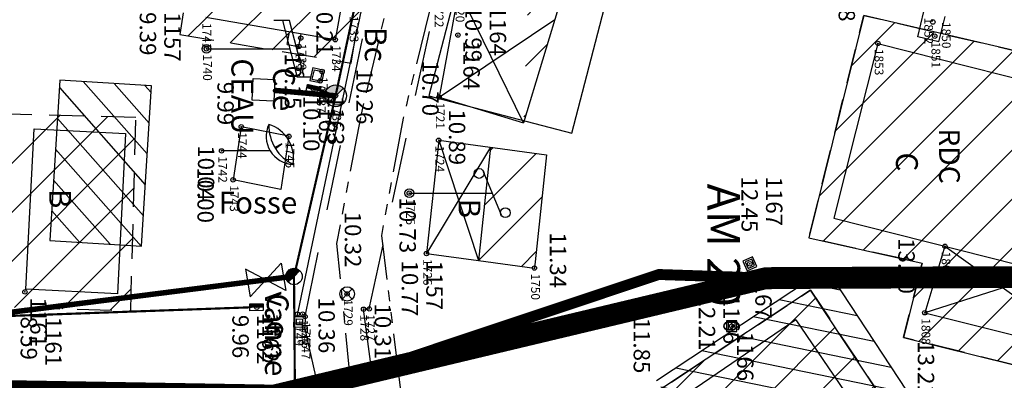
# Model space of a CAD drawing. Units: metres. Extents: x 129084 to 130260, y 566536 to 571747.
# Drawn here: x 129132 to 129177, y 570576 to 570593 of the extents above; entities that cross this region are included whole.
import ezdxf
from ezdxf.enums import TextEntityAlignment as Align

# ---------------------------------------------------------------- set-up
doc = ezdxf.new("R2010")
doc.units = ezdxf.units.M
doc.header["$PDMODE"] = 32
doc.header["$PDSIZE"] = 0.2
for name, pattern in [('CACHE2', [4.7625, 3.175, -1.5875]), ('FANTOME', [2.5, 1.25, -0.25, 0.25, -0.25, 0.25, -0.25]), ('ROUTE', [5, 3, -2]), ('SUBFISC', [6, 4, -2])]:
    doc.linetypes.add(name, pattern=pattern)
for name, color, linetype in [('BATIMENT', 7, 'Continuous'), ('BETON', 7, 'Continuous'), ('BORDURE', 7, 'Continuous'), ('CADASTRE-BATI', 4, 'Continuous'), ('CADASTRE-NUMERO', 3, 'Continuous'), ('CADASTRE-PARCELLAIRE', 3, 'FANTOME'), ('EAU-POTABLE', 5, 'Continuous'), ('ELECTRICITE', 7, 'Continuous'), ('HACHURES', 252, 'Continuous'), ('HACHURES-BATI', 252, 'Continuous'), ('MOBILIER', 7, 'Continuous'), ('N-', 3, 'Continuous'), ('N-04-10-07', 3, 'Continuous'), ('N-18-09-07', 3, 'Continuous'), ('N3D-', 7, 'Continuous'), ('P-', 2, 'Continuous'), ('P-04-10-07', 2, 'Continuous'), ('P-CACHE', 7, 'Continuous'), ('p3d', 7, 'Continuous'), ('P3D-', 7, 'Continuous'), ('p3d-seuil', 1, 'Continuous'), ('RESEAU', 7, 'Continuous'), ('RESEAU-AEP', 5, 'Continuous'), ('RESEAU-AEP-ACHERCHER', 7, 'Continuous'), ('RESEAU-ELECTRIQUE', 1, 'Continuous'), ('RESEAU-EP', 5, 'Continuous'), ('RESEAU-EU', 7, 'Continuous'), ('RESEAU-TELEPHONE', 3, 'Continuous'), ('ROUTE', 7, 'ROUTE'), ('SECTEUR BOURG APATOU', 3, 'Continuous'), ('SEUIL', 4, 'Continuous'), ('TEXTE', 7, 'Continuous'), ('TOIT', 252, 'CACHE2'), ('TOIT deja levé', 2, 'Continuous'), ('Z-', 7, 'Continuous'), ('Z-1_500', 7, 'Continuous'), ('ZONE A TRAITER', 3, 'SUBFISC')]:
    doc.layers.add(name, color=color, linetype=linetype)
doc.styles.add('ROMANS', font='romans')
doc.styles.get("Standard").update_dxf_attribs({"font": 'romans.shx'})
doc.styles.add('TEXTE', font='ROMANS8.SHX', dxfattribs={"oblique": 22.5, "height": 1.2})
pattern_1 = [(225, (129083.8248, 570978.6671), (1.122532, -1.122532), [])]
pattern_2 = [(225, (129320.659, 570236.3067), (1.122532, -1.122532), [])]

# ---------------------------------------------------------------- blocks, each defined once
blk = doc.blocks.new('EDF')
at = {"layer": 'ELECTRICITE'}
for p, q in [((1.3, 4.8), (1.3, 4.174)), ((1.3, 4.481), (-1.3, 3.807)), ((1.306, 4.176), (-1.3, 3.5)), ((-1.3, 3.807), (-1.3, 3.095)), ((0, 0), (0, 3.837))]:
    blk.add_line(p, q, dxfattribs=at)
blk.add_circle((0, 0), 0.2, dxfattribs=at)
blk = doc.blocks.new('BC')
at = {"layer": 'RESEAU-EP'}
blk.add_hatch(color=256, dxfattribs=at).paths.add_polyline_path([(0.353, 0.354, 0.668056), (-0.5, 0, 0.198912), (-0.354, -0.354), (0, 0)])
for p, q in [((0.356, 0.356), (-0.353, -0.354)), ((-0.354, -0.354), (0, 0))]:
    blk.add_line(p, q, dxfattribs=at)
blk.add_circle((0, 0), 0.5, dxfattribs=at)
blk = doc.blocks.new('*U12')
at = {"color": 0}
for points in [[(-0.158, 2.436), (-0.107, 2.466), (-0.321, 2.763)], [(-0.158, 2.436), (-0.11, 2.464), (-0.107, 2.466)], [(-0.158, 2.436), (-0.113, 2.462), (-0.11, 2.464)], [(-0.158, 2.436), (-0.117, 2.461), (-0.113, 2.462)], [(-0.158, 2.436), (-0.12, 2.459), (-0.117, 2.461)], [(-0.158, 2.436), (-0.123, 2.457), (-0.12, 2.459)], [(-0.158, 2.436), (-0.126, 2.455), (-0.123, 2.457)], [(-0.158, 2.436), (-0.129, 2.453), (-0.126, 2.455)], [(-0.158, 2.436), (-0.132, 2.451), (-0.129, 2.453)], [(-0.158, 2.436), (-0.135, 2.449), (-0.132, 2.451)], [(-0.158, 2.436), (-0.139, 2.447), (-0.135, 2.449)], [(-0.158, 2.436), (-0.142, 2.445), (-0.139, 2.447)], [(-0.158, 2.436), (-0.145, 2.443), (-0.142, 2.445)], [(-0.158, 2.436), (-0.148, 2.442), (-0.145, 2.443)], [(-0.158, 2.436), (-0.151, 2.44), (-0.148, 2.442)], [(-0.158, 2.436), (-0.154, 2.438), (-0.151, 2.44)]]:
    blk.add_solid(points, dxfattribs=at)
blk = doc.blocks.new('Antenpar')
at = {"layer": 'MOBILIER'}
blk.add_line((0, 2.232), (0, 0), dxfattribs=at)
blk.add_lwpolyline([(-0.158, 2.436, 0.007525), (-0.107, 2.466), (-0.321, 2.763)], format="xyb", close=True, dxfattribs=at)
for centre, radius, start, end in [((0.339, 1.671), 1.631, 80.1377, 162.1928), ((-0.665, 3.332), 1.285, 244.7347, 357.5958), ((-1.145, 4.125), 1.956, 302.0275, 334.3415), ((-1.145, 4.125), 1.956, 267.989, 302.0275)]:
    blk.add_arc(centre, radius, start, end, dxfattribs=at)
blk.add_blockref('*U12', (0, 0), dxfattribs=at)
blk = doc.blocks.new('geocarr3')
blk.add_lwpolyline([(0, 0), (0, 1), (1, 1), (1, 0)], close=True)
blk = doc.blocks.new('*X2')
at = {"color": 0}
for p, q in [((-0.5, -0.022), (0.022, 0.5)), ((-0.499, 0.031), (-0.031, 0.499)), ((-0.495, -0.071), (0.071, 0.495)), ((-0.491, 0.092), (-0.092, 0.491)), ((-0.487, -0.115), (0.115, 0.487)), ((-0.475, -0.157), (0.157, 0.475)), ((-0.472, 0.164), (-0.164, 0.472)), ((-0.46, -0.195), (0.195, 0.46)), ((-0.443, -0.231), (0.231, 0.443)), ((-0.424, -0.265), (0.265, 0.424)), ((-0.423, 0.266), (-0.266, 0.423)), ((-0.403, -0.297), (0.297, 0.403)), ((-0.379, -0.326), (0.326, 0.379)), ((-0.354, -0.354), (0, 0))]:
    blk.add_line(p, q, dxfattribs=at)
blk = doc.blocks.new('BC-ACHERCHER')
at = {"layer": 'RESEAU-AEP-ACHERCHER'}
blk.add_line((0.134, 0.134), (0, 0), dxfattribs=at)
blk.add_circle((0, 0), 0.188, dxfattribs=at)
at = {"layer": 'RESEAU-AEP-ACHERCHER', "xscale": 0.375000000000035, "yscale": 0.375, "zscale": 0.3750000000000175, "rotation": 359.9999752405643}
blk.add_blockref('*X2', (0, 0), dxfattribs=at)
blk = doc.blocks.new('P3D')
at = {"color": 0}
blk.add_point((0, 0), dxfattribs=at)
at = {"layer": 'N3D-'}
blk.add_attdef('MAT', text='', height=0.75, dxfattribs=at).set_placement((0.25, -0.25), align=Align.TOP_LEFT)
at = {"layer": 'Z-'}
blk.add_attdef('ALT', (0.25, 0.25), '', height=0.75, dxfattribs=at)
blk = doc.blocks.new('P-')
at = {"color": 0}
blk.add_point((0, 0), dxfattribs=at)
at = {"layer": 'N-18-09-07'}
blk.add_attdef('MAT', (0.25, 0.25), '', height=0.75, dxfattribs=at)
blk = doc.blocks.new('PT4')
at = {"layer": 'RESEAU-TELEPHONE'}
for p, q in [((-0.994, 3.386), (0.994, 4.214)), ((0, 3.4), (0, 3.8)), ((0, 0), (0, 3.4))]:
    blk.add_line(p, q, dxfattribs=at)
for centre, radius in [((0.9, 4.4), 0.224), ((-0.9, 3.2), 0.224), ((0, 0), 0.2)]:
    blk.add_circle(centre, radius, dxfattribs=at)
blk = doc.blocks.new('*X148')
at = {"color": 0}
for p, q in [((1131.232, 4943.073), (1134.371, 4946.188)), ((1131.237, 4944.487), (1132.957, 4946.193)), ((1131.243, 4945.901), (1131.543, 4946.199)), ((1131.569, 4941.999), (1135.786, 4946.182)), ((1132.983, 4941.993), (1137.2, 4946.177)), ((1134.398, 4941.988), (1138.596, 4946.153)), ((1135.812, 4941.982), (1138.59, 4944.739)), ((1137.226, 4941.976), (1138.585, 4943.325))]:
    blk.add_line(p, q, dxfattribs=at)
blk = doc.blocks.new('*X122')
at = {"color": 0}
for p, q in [((1144.789, 4971.131), (1146.675, 4984.141)), ((1143.656, 4970.285), (1145.542, 4983.295)), ((1145.923, 4971.978), (1147.54, 4983.135)), ((1142.738, 4970.92), (1144.409, 4982.448)), ((1147.056, 4972.824), (1148.387, 4982.013)), ((1141.892, 4972.053), (1143.276, 4981.602)), ((1148.189, 4973.67), (1149.235, 4980.891)), ((1141.045, 4973.186), (1142.143, 4980.756)), ((1140.199, 4974.319), (1141.009, 4979.91)), ((1149.322, 4974.516), (1150.083, 4979.769)), ((1139.353, 4975.452), (1139.876, 4979.064)), ((1150.455, 4975.362), (1150.931, 4978.647)), ((1138.507, 4976.585), (1138.743, 4978.217)), ((1151.588, 4976.209), (1151.779, 4977.525))]:
    blk.add_line(p, q, dxfattribs=at)

msp = doc.modelspace()

# ---------------------------------------------------------------- hatches: boundary and pattern name
at = {"layer": 'EAU-POTABLE'}
h = msp.add_hatch(dxfattribs=at)
h.set_pattern_fill('ANSI31', color=256, scale=0.059312, angle=167.4712, style=0)
h.set_pattern_definition([(212.471192305, (229652.83851, 688159.567721), (0.00398040793657, -0.0062549267541), [])])
h.paths.add_polyline_path([(129145.534, 570589.667), (129144.931, 570589.8), (129144.898, 570589.65), (129145.5, 570589.516)])
h = msp.add_hatch(dxfattribs=at)
h.set_pattern_fill('ANSI31', color=256, scale=0.059312, angle=-179.3119, style=0)
h.set_pattern_definition([(225.6881177344, (200106.901865, 708015.2216956), (0.00530508933957, -0.00517916818998), [])])
h.paths.add_polyline_path([(129142.895, 570579.747), (129142.279, 570579.739), (129142.28, 570579.585), (129142.897, 570579.593)])
at = {"layer": 'HACHURES'}
h = msp.add_hatch(dxfattribs=at)
h.set_pattern_fill('ANSI31', color=256, scale=0.5, angle=270, style=0)
h.set_pattern_definition(pattern_1)
h.paths.add_polyline_path([(129139.066, 570592.088), (129146.928, 570590.779), (129149.048, 570603.514), (129141.186, 570604.823)])
h = msp.add_hatch(dxfattribs=at)
h.set_pattern_fill('ANSI31', color=256, scale=0.5, angle=270, style=0)
h.set_pattern_definition(pattern_2)
h.paths.add_polyline_path([(129185.287, 570589.484), (129182.179, 570575.751), (129172.238, 570578.203), (129173.104, 570581.609), (129167.904, 570582.764), (129170.425, 570592.96)])
h = msp.add_hatch(dxfattribs=at)
h.set_pattern_fill('ANSI31', color=256, scale=0.5, angle=270, style=0)
h.set_pattern_definition(pattern_1)
h.paths.add_polyline_path([(129137.055, 570588.282), (129129.841, 570588.473), (129129.607, 570579.621), (129136.821, 570579.431)])
h = msp.add_hatch(dxfattribs=at)
h.set_pattern_fill('ANSI31', color=256, scale=0.5, angle=270, style=0)
h.set_pattern_definition(pattern_2)
h.paths.add_polyline_path([(129167.989, 570580.379), (129174.989, 570569.792), (129163.518, 570562.208), (129156.519, 570572.796)])
at = {"layer": 'HACHURES-BATI'}
h = msp.add_hatch(dxfattribs=at)
h.set_pattern_fill('ANSI31', color=256, scale=0.5, style=0)
edge = h.paths.add_edge_path()
edge.add_line((129151.865, 570594.104), (129156.261, 570592.77))
edge.add_line((129153.627, 570599.918), (129151.865, 570594.104))
edge.add_line((129159.15, 570602.287), (129154.827, 570588.044))
edge.add_line((129155.39, 570603.391), (129154.226, 570599.786))
edge.add_line((129154.226, 570599.786), (129153.627, 570599.918))
edge.add_line((129159.15, 570602.287), (129155.39, 570603.391))
h = msp.add_hatch(dxfattribs=at)
h.set_pattern_fill('ANSI31', color=256, scale=0.5, style=0)
edge = h.paths.add_edge_path()
edge.add_line((129155.882, 570586.571), (129155.324, 570581.383))
edge.add_line((129150.937, 570587.239), (129155.882, 570586.571))
edge.add_line((129152.758, 570581.73), (129155.324, 570581.383))
edge.add_line((129153.316, 570586.918), (129152.758, 570581.73))

# ---------------------------------------------------------------- linework, layer by layer
at = {"layer": 'BATIMENT'}
for p, q in [((129148.11, 570602.719), (129146.195, 570591.845)), ((129159.15, 570602.287, 11.174), (129154.827, 570588.044, 11.174)), ((129151.865, 570594.104, 11.174), (129150.957, 570589.219, 11.174)), ((129146.195, 570591.845), (129140.258, 570592.869)), ((129150.937, 570587.239), (129150.379, 570582.051)), ((129150.937, 570587.239), (129155.882, 570586.571)), ((129150.937, 570587.239), (129152.758, 570581.73)), ((129153.316, 570586.918), (129150.379, 570582.051)), ((129153.316, 570586.918), (129152.758, 570581.73)), ((129155.882, 570586.571), (129155.324, 570581.383)), ((129150.379, 570582.051), (129152.758, 570581.73)), ((129152.758, 570581.73), (129155.324, 570581.383)), ((129167.305, 570579.013, -0.587), (129157.848, 570572.565, 0.388))]:
    msp.add_line(p, q, dxfattribs=at)
at = {"layer": 'BATIMENT', "flags": 128}
for points in [[(129154.827, 570588.044), (129151.865, 570594.104)], [(129150.957, 570589.219), (129156.261, 570592.77)], [(129171.073, 570591.676), (129169.053, 570583.671)], [(129150.957, 570589.219), (129154.827, 570588.044)], [(129180.992, 570589.173), (129184.262, 570588.496), (129178.972, 570581.168), (129173.221, 570579.335)], [(129174.146, 570582.386), (129181.208, 570577.331), (129180.992, 570589.173)], [(129136.587, 570587.552), (129136.208, 570580.201), (129132.008, 570580.418), (129132.388, 570587.769), (129136.587, 570587.552)], [(129169.053, 570583.671), (129178.972, 570581.168)]]:
    msp.add_lwpolyline(points, dxfattribs=at)
for points, elevation in [([(129171.073, 570591.676), (129180.992, 570589.173)], 12.279), ([(129174.146, 570582.386), (129173.221, 570579.335), (129181.208, 570577.331), (129184.262, 570588.496), (129180.992, 570589.173)], 13.202), ([(129167.305, 570579.013), (129173.497, 570569.933)], -0.587)]:
    msp.add_lwpolyline(points, dxfattribs=dict(at, elevation=elevation))
at = {"layer": 'BETON', "linetype": 'Continuous', "flags": 128}
msp.add_lwpolyline([(129147.492, 570579.5), (129147.756, 570579.514)], dxfattribs=at)
at = {"layer": 'BORDURE'}
msp.add_line((129149.572, 570603.602), (129144.441, 570579.169), dxfattribs=at)
at = {"layer": 'CADASTRE-BATI'}
for p, q in [((129133.569, 570589.996), (129133.116, 570582.648)), ((129137.766, 570589.737), (129133.569, 570589.996)), ((129137.313, 570582.39), (129137.766, 570589.737)), ((129133.116, 570582.648), (129137.313, 570582.39)), ((129160.928, 570576.238), (129168.694, 570581.368)), ((129168.694, 570581.368), (129174.847, 570572.053))]:
    msp.add_line(p, q, dxfattribs=at)
at = {"layer": 'CADASTRE-PARCELLAIRE', "ltscale": 2, "flags": 128}
for points in [[(129154.165, 570612.772), (129153.688, 570606.04), (129149.303, 570588.249)], [(129151.656, 570606.434), (129147.347, 570588.283)], [(129147.347, 570588.283), (129146.255, 570582.515), (129149.026, 570554.908)], [(129149.303, 570588.249), (129148.309, 570582.878), (129151.382, 570558.168), (129173.517, 570565.527)]]:
    msp.add_lwpolyline(points, dxfattribs=at)
at = {"layer": 'EAU-POTABLE'}
for p, q in [((129145.5, 570589.516), (129144.898, 570589.65)), ((129142.897, 570579.593), (129142.28, 570579.585))]:
    msp.add_line(p, q, dxfattribs=at)
for points in [[(129145.534, 570589.667), (129145.467, 570589.366), (129144.864, 570589.499), (129144.931, 570589.8)], [(129142.895, 570579.747), (129142.899, 570579.438), (129142.282, 570579.431), (129142.279, 570579.739)]]:
    msp.add_lwpolyline(points, close=True, dxfattribs=at)
at = {"layer": 'HACHURES'}
msp.add_line((129132.602, 570579.542), (129132.651, 570579.591), dxfattribs=at)
at = {"layer": 'P-'}
for p in [(129144.617, 570591.92), (129146.195, 570591.845), (129173.677, 570592.009), (129140.288, 570591.427), (129144.527, 570591.54), (129171.073, 570591.676), (129145.595, 570590.391), (129145.499, 570589.959), (129146.211, 570589.278), (129150.957, 570589.219), (129141.886, 570587.86), (129144.069, 570587.42), (129150.937, 570587.239), (129140.985, 570586.754), (129141.514, 570585.427), (129149.591, 570584.818), (129174.146, 570582.386), (129150.379, 570582.051), (129155.324, 570581.383), (129146.741, 570580.199), (129144.464, 570579.279), (129144.699, 570579.276), (129147.492, 570579.5), (129147.756, 570579.514), (129173.221, 570579.335), (129144.811, 570579.161), (129144.8, 570578.663)]:
    msp.add_point(p, dxfattribs=at)
at = {"layer": 'P-CACHE'}
msp.add_circle((129173.589, 570592.658), 0.1, dxfattribs=at)
for p in [(129144.617, 570591.92, 10.159), (129146.195, 570591.845, 10.281), (129173.677, 570592.009, 12.215), (129140.288, 570591.427, 9.279), (129144.527, 570591.54, 10.153), (129145.595, 570590.391, 10.237), (129140.985, 570586.754, 10.043), (129149.591, 570584.818, 10.729), (129144.464, 570579.279, 10.22), (129144.699, 570579.276, 10.296), (129147.492, 570579.5, 10.301), (129144.811, 570579.161, 10.353)]:
    msp.add_point(p, dxfattribs=at)
at = {"layer": 'p3d'}
for p in [(129171.073, 570591.676, 12.279), (129145.499, 570589.959, 10.213), (129146.211, 570589.278, 10.263), (129150.957, 570589.219, 10.703), (129141.886, 570587.86, 9.991), (129150.937, 570587.239, 10.889), (129141.514, 570585.427, 10.004), (129174.146, 570582.386, 13.202), (129155.324, 570581.383, 11.341), (129146.741, 570580.199, 10.321), (129147.756, 570579.514, 10.307), (129173.221, 570579.335, 13.213), (129144.8, 570578.663, 10.357)]:
    msp.add_point(p, dxfattribs=at)
at = {"layer": 'RESEAU'}
for p, q in [((129143.995, 570591.632), (129144.094, 570592.207)), ((129144.527, 570591.54), (129144.626, 570592.116)), ((129143.995, 570591.632), (129144.527, 570591.54))]:
    msp.add_line(p, q, dxfattribs=at)
at = {"layer": 'RESEAU-AEP'}
msp.add_line((129146.741, 570580.199), (129146.506, 570579.967), dxfattribs=at)
at = {"layer": 'RESEAU-AEP', "const_width": 0.1, "flags": 128}
for points in [[(129149.313, 570603.706), (129146.547, 570590.843)], [(129144.363, 570573.767), (129144.305, 570580.999), (129146.211, 570589.278), (129146.547, 570590.843)], [(129146.316, 570589.767), (129146.211, 570589.278)], [(129145.503, 570589.529), (129146.211, 570589.278)], [(129128.774, 570579.101), (129142.276, 570579.585)]]:
    msp.add_lwpolyline(points, dxfattribs=at)
at = {"layer": 'RESEAU-AEP'}
for points in [[(129146.741, 570580.199), (129146.506, 570580.431)], [(129146.741, 570580.199), (129146.973, 570580.434)], [(129146.741, 570580.199), (129146.973, 570579.964)]]:
    msp.add_lwpolyline(points, dxfattribs=at)
msp.add_circle((129146.741, 570580.199), 0.33, dxfattribs=at)
at = {"layer": 'RESEAU-AEP-ACHERCHER', "const_width": 0.25, "flags": 128}
for points in [[(129129.977, 570649.588), (129124.981, 570637.094), (129124.384, 570623.589), (129127.72, 570620.131), (129126.767, 570612.231), (129124.642, 570611.085), (129122.015, 570607.482), (129119.049, 570592.306), (129120.313, 570579.749), (129128.48, 570578.998), (129144.295, 570581.009)], [(129146.211, 570589.278), (129143.407, 570589.526)]]:
    msp.add_lwpolyline(points, dxfattribs=at)
at = {"layer": 'RESEAU-AEP-ACHERCHER', "elevation": -0.221, "flags": 128}
msp.add_lwpolyline([(129142.298, 570580.072), (129143.717, 570581.61), (129143.934, 570580.356), (129142.081, 570581.327), (129142.298, 570580.072)], dxfattribs=at)
at = {"layer": 'RESEAU-EU'}
for p, q in [((129145.163, 570590.569), (129145.033, 570589.981)), ((129145.163, 570590.569), (129145.69, 570590.452)), ((129145.224, 570590.473), (129145.128, 570590.041)), ((129145.224, 570590.473), (129145.595, 570590.391)), ((129145.595, 570590.391), (129145.499, 570589.959)), ((129145.69, 570590.452), (129145.56, 570589.864)), ((129145.033, 570589.981), (129145.56, 570589.864)), ((129145.128, 570590.041), (129145.499, 570589.959)), ((129141.886, 570587.86, 10.036), (129141.514, 570585.427, 10.036)), ((129144.069, 570587.42, 10.036), (129141.886, 570587.86, 10.036)), ((129144.069, 570587.42, 10.036), (129143.697, 570584.987, 10.036)), ((129143.697, 570584.987, 10.036), (129141.514, 570585.427, 10.036)), ((129144.302, 570578.674), (129144.313, 570579.172)), ((129144.313, 570579.172), (129144.811, 570579.161)), ((129144.417, 570578.784), (129144.423, 570579.057)), ((129144.423, 570579.057), (129144.696, 570579.051)), ((129144.696, 570579.051), (129144.69, 570578.778)), ((129144.811, 570579.161), (129144.8, 570578.663)), ((129144.8, 570578.663), (129144.302, 570578.674)), ((129144.69, 570578.778), (129144.417, 570578.784))]:
    msp.add_line(p, q, dxfattribs=at)
at = {"layer": 'RESEAU-EU', "flags": 128}
for points in [[(129172.895, 570591.984), (129173.181, 570593.146)], [(129173.865, 570591.745), (129174.152, 570592.907)], [(129173.865, 570591.745), (129172.895, 570591.984)], [(129164.886, 570581.704), (129165.076, 570581.264), (129165.516, 570581.454), (129165.326, 570581.894), (129164.886, 570581.704)], [(129164.125, 570578.966), (129164.125, 570578.486), (129164.605, 570578.486), (129164.605, 570578.966), (129164.125, 570578.966)]]:
    msp.add_lwpolyline(points, dxfattribs=at)
for points in [[(129164.991, 570581.663), (129165.117, 570581.369), (129165.411, 570581.495), (129165.285, 570581.789)], [(129164.205, 570578.886), (129164.205, 570578.566), (129164.525, 570578.566), (129164.525, 570578.886)]]:
    msp.add_lwpolyline(points, close=True, dxfattribs=at)
at = {"layer": 'ROUTE', "flags": 128}
for points in [[(129147.756, 570579.514), (129152.248, 570600.226), (129152.41, 570601.134), (129152.885, 570603.476), (129153.712, 570607.284), (129152.824, 570617.702), (129152.047, 570626.112), (129152.143, 570626.498), (129152.282, 570626.873), (129152.579, 570628.159)], [(129149.847, 570562.242), (129147.492, 570579.5)], [(129148.052, 570556.638), (129145.936, 570573.375), (129145.877, 570573.856), (129144.8, 570578.663)]]:
    msp.add_lwpolyline(points, dxfattribs=at)
at = {"layer": 'ROUTE', "elevation": 10.296, "flags": 128}
msp.add_lwpolyline([(129144.811, 570579.161), (129147.924, 570594.227)], dxfattribs=at)
at = {"layer": 'SECTEUR BOURG APATOU', "const_width": 0.5, "flags": 128}
msp.add_lwpolyline([(129204.334, 570581.09), (129170.872, 570580.761), (129161.03, 570581.09), (129144.298, 570575.51), (129125.927, 570575.838), (129121.99, 570561.726), (129109.524, 570560.741), (129098.041, 570564.352), (129103.262, 570633.954)], dxfattribs=at)
at = {"layer": 'TOIT', "ltscale": 0.5}
for points in [[(129139.066, 570592.088), (129146.928, 570590.779), (129149.048, 570603.514), (129141.186, 570604.823)], [(129137.055, 570588.282), (129129.841, 570588.473), (129129.607, 570579.621), (129136.821, 570579.431)]]:
    msp.add_lwpolyline(points, close=True, dxfattribs=at)
at = {"layer": 'TOIT', "ltscale": 0.5, "flags": 128}
for points in [[(129185.287, 570589.484), (129182.179, 570575.751), (129172.238, 570578.203), (129173.104, 570581.609), (129167.904, 570582.764), (129170.425, 570592.96), (129185.287, 570589.484)], [(129167.989, 570580.379), (129174.989, 570569.792), (129163.518, 570562.208), (129156.519, 570572.796), (129167.989, 570580.379)]]:
    msp.add_lwpolyline(points, dxfattribs=at)
at = {"layer": 'TOIT deja levé'}
for points in [[(129150.486, 570589.279), (129157.047, 570587.572), (129160.914, 570602.435), (129154.353, 570604.142)], [(129167.904, 570582.764), (129173.104, 570581.609), (129172.238, 570578.203), (129182.179, 570575.751), (129185.287, 570589.484), (129170.425, 570592.96)], [(129174.989, 570569.792), (129167.989, 570580.379), (129156.519, 570572.796), (129163.518, 570562.208)]]:
    msp.add_lwpolyline(points, close=True, dxfattribs=at)
at = {"layer": 'ZONE A TRAITER', "color": 5, "const_width": 1, "flags": 128}
msp.add_lwpolyline([(129108.4, 570943.908), (129131.881, 570942.912), (129199.316, 570763.283), (129286.091, 570694.451), (129343.294, 570644.78), (129328.635, 570636.407), (129324.159, 570638.743), (129255.726, 570678.891), (129236.799, 570630.68), (129220.862, 570585.768), (129224.172, 570575.99), (129279.219, 570556.099), (129278.963, 570554.627), (129273.994, 570536.468), (129292.65, 570527.096), (129290.241, 570507.732), (129290.216, 570506.702), (129223.794, 570507.744), (129207.027, 570500.313), (129184.978, 570498.384), (129184.9, 570517.002), (129203.541, 570522.37), (129206.707, 570548.694), (129214.91, 570562.809), (129215.488, 570575.182), (129203.266, 570581.079), (129165.951, 570580.925), (129143.387, 570575.543), (129126.442, 570575.828), (129118.512, 570560.59), (129103.782, 570562.546), (129097.73, 570564.449), (129103.094, 570636.318), (129109.898, 570644.324), (129112.941, 570702.323), (129112.833, 570725.739), (129114.69, 570736.99), (129116.082, 570745.431), (129113.721, 570762.89), (129114.177, 570783.118), (129104.413, 570847.628), (129108.4, 570943.908)], dxfattribs=at)

# ---------------------------------------------------------------- block references
at = {"layer": 'CADASTRE-BATI', "xscale": 1.00124, "yscale": 1.00124, "zscale": 1.00124, "rotation": 266.6962737059484}
for name in ['*X148', '*X122']:
    msp.add_blockref(name, (124258.937, 572005.899), dxfattribs=at)
at = {"layer": 'MOBILIER', "rotation": 270}
msp.add_blockref('Antenpar', (129140.985, 570586.754), dxfattribs=at)
at = {"layer": 'P-04-10-07'}
ref = msp.add_blockref('P-', (129151.818, 570592.058), dxfattribs=at)
ref.add_attrib('MAT', '1164', (129152.068, 570591.808), dxfattribs={"layer": 'N-04-10-07', "height": 0.75, "rotation": 270})
ref = msp.add_blockref('P-', (129145.199, 570589.583), dxfattribs=at)
ref.add_attrib('MAT', '1163', (129145.449, 570589.333), dxfattribs={"layer": 'N-04-10-07', "height": 0.75, "rotation": 270})
ref = msp.add_blockref('P-', (129165.201, 570581.579), dxfattribs=at)
ref.add_attrib('MAT', '1167', (129165.451, 570581.329), dxfattribs={"layer": 'N-04-10-07', "height": 0.75, "rotation": 270})
ref = msp.add_blockref('P-', (129131.967, 570580.289), dxfattribs=at)
ref.add_attrib('MAT', '1161', (129132.217, 570580.039), dxfattribs={"layer": 'N-04-10-07', "height": 0.75, "rotation": 270})
ref = msp.add_blockref('P-', (129142.601, 570579.589), dxfattribs=at)
ref.add_attrib('MAT', '1162', (129142.851, 570579.339), dxfattribs={"layer": 'N-04-10-07', "height": 0.75, "rotation": 270})
ref = msp.add_blockref('P-', (129164.365, 570578.726), dxfattribs=at)
ref.add_attrib('MAT', '1166', (129164.615, 570578.476), dxfattribs={"layer": 'N-04-10-07', "height": 0.75, "rotation": 270})
at = {"layer": 'P3D-'}
ref = msp.add_blockref('P3D', (129145.199, 570589.583, 10.1), dxfattribs=at)
ref.add_attrib('MAT', '1163', dxfattribs={"layer": 'N3D-', "height": 0.75, "rotation": 270}).set_placement((129146.601, 570589.283, 10.1), align=Align.TOP_LEFT)
ref.add_attrib('ALT', '10.10', (129144.726, 570589.283, 10.1), dxfattribs={"layer": 'Z-', "height": 0.75, "rotation": 270})
ref = msp.add_blockref('P3D', (129165.201, 570581.579, 12.45), dxfattribs=at)
ref.add_attrib('MAT', '1167', dxfattribs={"layer": 'N3D-', "height": 0.75, "rotation": 270}).set_placement((129166.692, 570585.58, 12.45), align=Align.TOP_LEFT)
ref.add_attrib('ALT', '12.45', (129164.817, 570585.58, 12.45), dxfattribs={"layer": 'Z-', "height": 0.75, "rotation": 270})
ref = msp.add_blockref('P3D', (129164.365, 570578.726, 12.21), dxfattribs=at)
ref.add_attrib('MAT', '1166', dxfattribs={"layer": 'N3D-', "height": 0.75, "rotation": 270}).set_placement((129164.737, 570580.17, 12.21), align=Align.TOP_LEFT)
ref.add_attrib('ALT', '12.21', (129162.862, 570580.17, 12.21), dxfattribs={"layer": 'Z-', "height": 0.75, "rotation": 270})
ref = msp.add_blockref('P3D', (129142.601, 570579.589, 9.96), dxfattribs=at)
ref.add_attrib('MAT', '1162', dxfattribs={"layer": 'N3D-', "height": 0.75, "rotation": 270}).set_placement((129143.354, 570579.241, 9.96), align=Align.TOP_LEFT)
ref.add_attrib('ALT', '9.96', (129141.479, 570579.241, 9.96), dxfattribs={"layer": 'Z-', "height": 0.75, "rotation": 270})
at = {"layer": 'p3d-seuil'}
ref = msp.add_blockref('P3D', (129138.371, 570593.432, 9.39), dxfattribs=at)
ref.add_attrib('MAT', '1157', dxfattribs={"layer": 'N3D-', "height": 0.75, "rotation": 270}).set_placement((129139.109, 570593.112, 9.39), align=Align.TOP_LEFT)
ref.add_attrib('ALT', '9.39', (129137.234, 570593.112, 9.39), dxfattribs={"layer": 'Z-', "color": 1, "height": 0.75, "rotation": 270})
ref = msp.add_blockref('P3D', (129151.818, 570592.058, 10.99), dxfattribs=at)
ref.add_attrib('MAT', '1164', dxfattribs={"layer": 'N3D-', "height": 0.75, "rotation": 270}).set_placement((129154.03, 570593.373, 10.99), align=Align.TOP_LEFT)
ref.add_attrib('ALT', '10.99', (129152.155, 570593.373, 10.99), dxfattribs={"layer": 'Z-', "color": 1, "height": 0.75, "rotation": 270})
ref = msp.add_blockref('P3D', (129150.379, 570582.051), dxfattribs=at)
ref.add_attrib('MAT', '1157', dxfattribs={"layer": 'N3D-', "height": 0.75, "rotation": 270}).set_placement((129151.117, 570581.731), align=Align.TOP_LEFT)
ref.add_attrib('ALT', '10.77', (129149.242, 570581.731), dxfattribs={"layer": 'Z-', "color": 1, "height": 0.75, "rotation": 270})
ref = msp.add_blockref('P3D', (129131.967, 570580.289, 8.59), dxfattribs=at)
ref.add_attrib('MAT', '1161', dxfattribs={"layer": 'N3D-', "height": 0.75, "rotation": 270}).set_placement((129133.65, 570579.164, 8.59), align=Align.TOP_LEFT)
ref.add_attrib('ALT', '8.59', (129131.775, 570579.164, 8.59), dxfattribs={"layer": 'Z-', "color": 1, "height": 0.75, "rotation": 270})
at = {"layer": 'RESEAU-AEP', "rotation": 359.9999752583512}
msp.add_blockref('BC', (129146.211, 570589.278), dxfattribs=at)
at = {"layer": 'RESEAU-AEP-ACHERCHER', "rotation": 87.34466147890224}
msp.add_blockref('geocarr3', (129143.384, 570589.026), dxfattribs=at)
at = {"layer": 'RESEAU-AEP-ACHERCHER', "xscale": 2, "yscale": 2, "zscale": 2}
msp.add_blockref('BC-ACHERCHER', (129144.305, 570580.999), dxfattribs=at)
at = {"layer": 'RESEAU-ELECTRIQUE', "rotation": 270}
msp.add_blockref('EDF', (129140.288, 570591.427, 9.364), dxfattribs=at)
at = {"layer": 'RESEAU-TELEPHONE', "color": 0, "rotation": 269.9999752539044}
msp.add_blockref('PT4', (129149.591, 570584.818, 10.729), dxfattribs=at)

# ---------------------------------------------------------------- texts
at = {"layer": 'CADASTRE-NUMERO', "style": 'ROMANS'}
msp.add_text('AM 20', height=1.5, rotation=270, dxfattribs=at).set_placement((129163.248, 570585.256))
at = {"layer": 'N-'}
for s, p in [('1720', (129152.115, 570593.854, 10.641)), ('1722', (129151.155, 570593.618, 10.436)), ('1733', (129147.256, 570592.941, 10.434)), ('1741', (129140.508, 570592.619, 9.364)), ('1852', (129173.599, 570592.855, 12.349)), ('1850', (129174.402, 570592.657, 12.176)), ('1738', (129144.867, 570591.67, 10.159)), ('1734', (129146.445, 570591.595, 10.281)), ('1851', (129173.927, 570591.759, 12.215)), ('1740', (129140.538, 570591.177, 9.279)), ('1739', (129144.777, 570591.29, 10.153)), ('1853', (129171.323, 570591.426, 12.279)), ('1736', (129145.845, 570590.141, 10.237)), ('1737', (129145.749, 570589.709, 10.213)), ('1735', (129146.461, 570589.028, 10.263)), ('1721', (129151.207, 570588.969, 10.703)), ('1744', (129142.136, 570587.61, 9.991)), ('1745', (129144.319, 570587.17, 10.036)), ('1724', (129151.187, 570586.989, 10.889)), ('1742', (129141.235, 570586.504, 10.043)), ('1743', (129141.764, 570585.177, 10.004)), ('1725', (129149.841, 570584.568, 10.729)), ('1809', (129174.396, 570582.136, 13.202)), ('1726', (129150.629, 570581.801, 10.772)), ('1750', (129155.574, 570581.133, 11.341)), ('1729', (129146.991, 570579.949, 10.321)), ('1749', (129144.714, 570579.029, 10.22)), ('1748', (129144.949, 570579.026, 10.296)), ('1746', (129145.061, 570578.911, 10.353)), ('1728', (129147.742, 570579.25, 10.301)), ('1727', (129148.006, 570579.264, 10.307)), ('1808', (129173.471, 570579.085, 13.213)), ('1747', (129145.05, 570578.413, 10.357))]:
    msp.add_text(s, height=0.4, rotation=270.1153, dxfattribs=at).set_placement(p, align=Align.TOP_LEFT)
at = {"layer": 'P-CACHE'}
for s, p in [('10.15', (129143.884, 570591.215, 10.153)), ('10.04', (129139.901, 570587.013, 10.043)), ('10.73', (129149.14, 570584.622, 10.729))]:
    msp.add_text(s, height=0.75, rotation=270, dxfattribs=at).set_placement(p)
at = {"layer": 'RESEAU-AEP', "style": 'TEXTE', "oblique": 22.5}
for s, p in [('Bc', (129147.552, 570592.428, 10.296)), ('C.e', (129143.345, 570590.574)), ('C.e', (129143.058, 570580.227))]:
    msp.add_text(s, height=1, rotation=270, dxfattribs=at).set_placement(p)
at = {"layer": 'RESEAU-AEP-ACHERCHER'}
for s, p in [('CEAU', (129141.437, 570590.992)), ('vanne', (129142.977, 570580.325))]:
    msp.add_text(s, height=1, rotation=270, dxfattribs=at).set_placement(p)
at = {"layer": 'SEUIL', "char_height": 1, "width": 3.86398, "attachment_point": 1, "rotation": 270}
for s, insert in [('{\\fArial|b0|i0|c0|p34;C}', (129172.902, 570586.683)), ('{\\fArial|b0|i0|c0|p34;B}', (129134.084, 570585.014)), ('{\\fArial|b0|i0|c0|p34;B}', (129152.848, 570584.572))]:
    msp.add_mtext(s, dxfattribs=dict(at, insert=insert))
at = {"layer": 'TEXTE', "insert": (129174.827, 570587.786), "char_height": 0.95, "width": 5.37026, "attachment_point": 1, "rotation": 270}
msp.add_mtext('{\\fArial|b0|i0|c0|p34;RDC}', dxfattribs=at)
at = {"layer": 'TEXTE', "insert": (129140.844, 570584.882), "char_height": 1, "width": 3.99667, "attachment_point": 1}
msp.add_mtext('{\\fArial|b0|i0|c0|p34;Fosse}', dxfattribs=at)
at = {"layer": 'Z-1_500'}
for s, p in [('12.28', (129169.271, 570595.233, 12.279)), ('10.21', (129145.332, 570593.694, 10.213)), ('10.70', (129150.186, 570590.904, 10.703)), ('10.26', (129147.163, 570590.522, 10.213)), ('9.99', (129140.794, 570589.918, 9.991)), ('10.89', (129151.405, 570588.657)), ('10.00', (129139.877, 570586.005, 10.004)), ('10.32', (129146.631, 570583.97, 10.321)), ('11.34', (129156.032, 570583.021, 11.341)), ('13.20', (129172.007, 570582.757, 13.202)), ('10.36', (129145.426, 570580.035, 10.357)), ('10.31', (129148.006, 570579.764, 10.307)), ('11.85', (129159.874, 570579.116)), ('13.21', (129172.901, 570578.039))]:
    msp.add_text(s, height=0.75, rotation=270, dxfattribs=at).set_placement(p)

doc.saveas('drawing.dxf')
